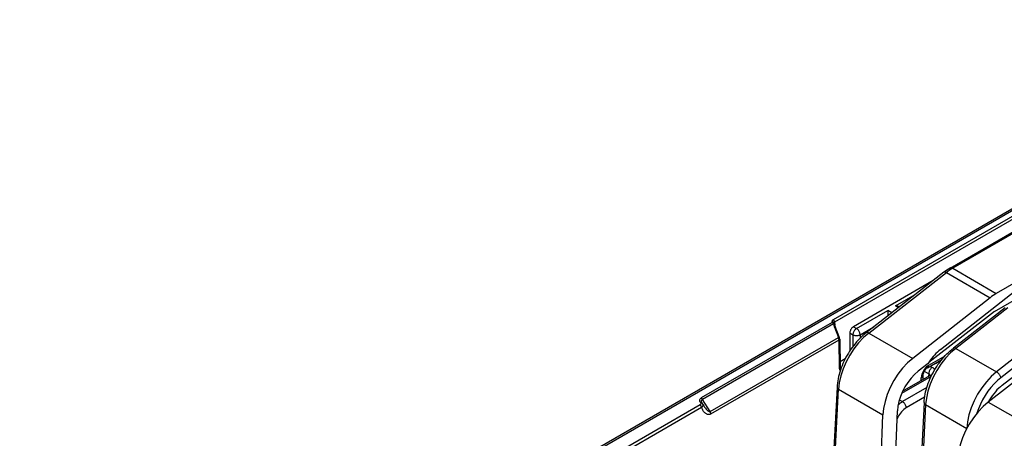
# Model space of a CAD drawing. Extents: x -1 to 399, y -3 to 286.
# Drawn here: x 290 to 322, y 170 to 183 of the extents above; entities that cross this region are included whole.
import ezdxf

# ---------------------------------------------------------------- set-up
doc = ezdxf.new("R2010")
doc.units = 0
doc.layers.get('0').update_dxf_attribs({"linetype": 'CONTINUOUS'})

# ---------------------------------------------------------------- blocks, each defined once
blk = doc.blocks.new('BLOCK104')
at = {"color": 7}
for p, q in [((13.109905, 166.299552), (-160.96714, 65.796123)), ((-160.717153, 65.771351), (13.359898, 166.274784)), ((-24.797968, 142.146939), (-4.480297, 153.877352)), ((-4.230299, 153.852586), (-24.547992, 142.122161)), ((-4.884468, 148.573255), (-20.303041, 139.671337)), ((-18.309668, 147.426067), (-36.168716, 137.115141)), ((-18.168248, 147.181831), (-36.027296, 136.870905)), ((-20.493369, 137.933927), (-4.530727, 147.149962)), ((-25.408201, 141.733789), (-32.952206, 135.858003)), ((-24.547992, 142.122161), (-20.303041, 139.671337)), ((-26.44414, 140.926921), (-34.205821, 136.445712)), ((-32.70636, 135.830137), (-25.162353, 141.705924)), ((-25.162353, 141.705924), (-20.916512, 139.254586)), ((-25.746504, 134.216043), (-18.468253, 139.915267)), ((-30.112588, 138.457408), (-28.188569, 139.568241)), ((-20.916512, 139.254586), (-28.437337, 133.365415)), ((-33.901384, 136.269945), (-30.865211, 138.022881)), ((-30.467494, 137.793259), (-30.865211, 138.022881)), ((-30.865211, 138.022881), (-30.865211, 137.483789)), ((-29.826702, 138.292351), (-30.112588, 138.457408)), ((-20.493369, 137.933927), (-26.870248, 132.967179)), ((-19.443565, 138.290107), (-24.482339, 134.365566)), ((-19.197719, 138.262241), (-24.236492, 134.337701)), ((-19.736096, 130.745933), (-10.896273, 137.667943)), ((-36.257947, 136.86706), (-48.994032, 129.513878)), ((-36.135472, 136.7147), (-48.871557, 129.361518)), ((-36.043677, 136.409755), (-35.640622, 135.389875)), ((-36.027296, 136.870905), (-36.024173, 136.596028)), ((-35.577095, 135.452443), (-35.980149, 136.472324)), ((-34.205821, 136.445712), (-33.901384, 136.269945)), ((-33.547834, 135.659356), (-32.231444, 136.419374)), ((-15.256632, 135.986853), (-20.279922, 132.053374)), ((-48.124109, 128.18253), (-35.640622, 135.389875)), ((-48.076755, 127.954629), (-35.592359, 135.162499)), ((-35.549711, 132.34101), (-35.592359, 135.162499)), ((-35.533797, 135.245741), (-35.491149, 132.424253)), ((-34.557832, 135.836027), (-34.564455, 134.071765)), ((-34.557832, 135.836027), (-34.254924, 135.661143)), ((-34.254924, 135.661143), (-34.259254, 134.50787)), ((-33.547834, 135.659356), (-33.549073, 135.329257)), ((-32.70636, 135.830137), (-28.437337, 133.365415)), ((-14.841698, 135.419699), (-19.864988, 131.48622)), ((-24.236492, 134.337701), (-20.279922, 132.053374)), ((-13.53784, 134.994508), (-21.081847, 129.118721)), ((-35.000078, 133.321955), (-35.500354, 133.033121)), ((-26.995211, 132.450039), (-25.604074, 133.253212)), ((-25.323811, 133.580577), (-26.891669, 132.675374)), ((-26.233662, 132.867425), (-25.637562, 133.211583)), ((-35.491876, 132.472332), (-35.40034, 132.419483)), ((-35.491149, 132.424253), (-35.48693, 132.39444)), ((-35.433645, 132.409844), (-35.40034, 132.419483)), ((-35.406508, 132.390405), (-35.433645, 132.409844)), ((-26.935292, 132.866035), (-27.902841, 132.108397)), ((-26.739048, 132.597934), (-26.528832, 132.476566)), ((-26.233662, 132.867425), (-26.252969, 132.878572)), ((-26.233662, 132.867425), (-26.233662, 132.889688)), ((-26.647507, 131.591561), (-29.524776, 129.930369)), ((-29.421805, 130.158921), (-26.778831, 131.684843)), ((-27.608729, 131.205701), (-27.604866, 131.461301)), ((-27.458463, 131.661423), (-27.464089, 131.289209)), ((-27.310075, 132.112906), (-26.882382, 131.865977)), ((-26.882382, 131.865977), (-26.884211, 131.624001)), ((-35.795265, 130.562639), (-38.296735, 82.283419)), ((-38.150473, 82.075067), (-35.649003, 130.3543)), ((-35.649003, 130.3543), (-31.325316, 127.858018)), ((-27.061606, 130.521741), (-29.421463, 129.159277)), ((-48.124109, 128.18253), (-48.871557, 129.361518)), ((-29.736713, 129.341287), (-29.421463, 129.159277)), ((-27.273598, 129.584636), (-29.067913, 128.548688)), ((-49.116191, 128.831009), (-95.862632, 101.841938)), ((-48.974775, 128.587488), (-95.721216, 101.598417)), ((-27.325396, 129.070216), (-28.126567, 113.607351)), ((-27.179135, 128.861865), (-27.980305, 113.398999)), ((-27.179135, 128.861865), (-23.170778, 126.547638)), ((-21.081847, 129.118721), (-16.014446, 126.193056)), ((-31.877815, 112.806304), (-31.325316, 127.858018)), ((-30.4614, 113.623147), (-29.924419, 128.253215))]:
    blk.add_line(p, q, dxfattribs=at)
for points in [[(-25.162354, 141.705933), (-25.195683, 141.723724), (-25.228151, 141.738052), (-25.259464, 141.748734), (-25.289337, 141.755707), (-25.317499, 141.758911), (-25.343695, 141.758286), (-25.367685, 141.75386), (-25.389252, 141.745667), (-25.408201, 141.733795)], [(-24.547993, 142.122162), (-24.578802, 142.138397), (-24.609379, 142.151398), (-24.639488, 142.161072), (-24.6689, 142.167358), (-24.697393, 142.170181), (-24.724749, 142.169525), (-24.750761, 142.165421), (-24.775229, 142.157867), (-24.797968, 142.146942)], [(-36.168716, 137.115143), (-36.202763, 137.092773), (-36.231537, 137.068054), (-36.254566, 137.041412), (-36.271461, 137.013275), (-36.281952, 136.984116), (-36.285851, 136.954422), (-36.283104, 136.924683), (-36.27375, 136.895401), (-36.257946, 136.86705)], [(-36.027298, 136.870911), (-36.028816, 136.894958), (-36.033165, 136.920151), (-36.04026, 136.945984), (-36.049957, 136.971939), (-36.062057, 136.997498), (-36.076317, 137.022125), (-36.092445, 137.045319), (-36.110123, 137.066635), (-36.128983, 137.085617), (-36.148647, 137.101898), (-36.168716, 137.115143)], [(-36.092838, 136.816635), (-36.104427, 136.830978), (-36.118271, 136.84346), (-36.134171, 136.853882), (-36.15189, 136.862091), (-36.171165, 136.867981), (-36.191719, 136.87146), (-36.213245, 136.872467), (-36.235432, 136.871002), (-36.257946, 136.867065)], [(-36.135471, 136.714706), (-36.144508, 136.735794), (-36.155079, 136.756439), (-36.167042, 136.776382), (-36.180233, 136.795334), (-36.194477, 136.813049), (-36.209576, 136.829285), (-36.22533, 136.843826), (-36.241528, 136.856476), (-36.257946, 136.867065)], [(-36.135471, 136.714706), (-36.120667, 136.718979), (-36.107262, 136.723099), (-36.095398, 136.727005), (-36.085197, 136.730698), (-36.076759, 136.7341), (-36.070175, 136.737198), (-36.06551, 136.739944), (-36.062809, 136.742325), (-36.062103, 136.744324)], [(-36.043678, 136.40976), (-36.029655, 136.41835), (-36.01712, 136.426743), (-36.00621, 136.434814), (-35.997044, 136.442505), (-35.989723, 136.449722), (-35.984325, 136.456375), (-35.980907, 136.462402), (-35.979511, 136.467743), (-35.980152, 136.472321)], [(-34.205818, 136.445709), (-34.255844, 136.412704), (-34.304829, 136.372131), (-34.351788, 136.324783), (-34.395779, 136.271652), (-34.435913, 136.213776), (-34.471386, 136.152344), (-34.50148, 136.088577), (-34.525593, 136.023758), (-34.543236, 135.959198), (-34.554054, 135.89621), (-34.557831, 135.836029)], [(-33.901382, 136.269943), (-33.95142, 136.236938), (-34.00045, 136.196396), (-34.047489, 136.149094), (-34.091583, 136.096024), (-34.131847, 136.038223), (-34.167477, 135.976883), (-34.197746, 135.913208), (-34.222046, 135.848511), (-34.239895, 135.784058), (-34.250927, 135.721191), (-34.254921, 135.661148)], [(-33.547832, 135.659348), (-33.551632, 135.719467), (-33.562508, 135.782455), (-33.580246, 135.847061), (-33.604485, 135.911957), (-33.634735, 135.97583), (-33.670383, 136.037384), (-33.710709, 136.095398), (-33.754894, 136.148682), (-33.802044, 136.196136), (-33.851204, 136.236847), (-33.901382, 136.269943)], [(-32.952206, 135.858002), (-33.115604, 135.726105), (-33.276615, 135.586868), (-33.434975, 135.440613), (-33.590408, 135.287628), (-33.742638, 135.128265), (-33.891399, 134.962845), (-34.036423, 134.791718), (-34.177444, 134.61525), (-34.314186, 134.433777), (-34.446396, 134.247696), (-34.573818, 134.057373), (-34.696194, 133.86319), (-34.813286, 133.665573), (-34.92485, 133.46489), (-35.030663, 133.261566), (-35.130501, 133.056015), (-35.224152, 132.848633), (-35.311417, 132.639847), (-35.392101, 132.430054), (-35.466026, 132.219666), (-35.533028, 132.009079), (-35.59293, 131.798721), (-35.645588, 131.588959), (-35.690849, 131.380203), (-35.728584, 131.172806), (-35.758648, 130.967178), (-35.780918, 130.763672), (-35.789063, 130.663223), (-35.795265, 130.562637)], [(-32.706364, 135.830124), (-33.218536, 135.385406), (-33.706257, 134.869339), (-34.158669, 134.293411), (-34.565704, 133.670441), (-34.918301, 133.014313), (-35.208614, 132.339615), (-35.430187, 131.661346), (-35.578079, 130.994629), (-35.649006, 130.354294)], [(-35.640621, 135.389877), (-35.626598, 135.398468), (-35.614063, 135.40686), (-35.603153, 135.414932), (-35.593987, 135.422623), (-35.586666, 135.42984), (-35.581268, 135.436493), (-35.57785, 135.44252), (-35.576454, 135.447861), (-35.577095, 135.452438)], [(-35.592361, 135.162506), (-35.580452, 135.170135), (-35.569733, 135.178329), (-35.560291, 135.187027), (-35.5522, 135.196152), (-35.545521, 135.205658), (-35.540306, 135.215439), (-35.536598, 135.225433), (-35.534424, 135.235565), (-35.533798, 135.245743)], [(-34.254921, 135.661148), (-34.201008, 135.634384), (-34.140995, 135.612259), (-34.076103, 135.595215), (-34.007656, 135.583588), (-33.937042, 135.577621), (-33.865707, 135.577438), (-33.795097, 135.583054), (-33.72665, 135.59433), (-33.661758, 135.611053), (-33.601746, 135.632874), (-33.547832, 135.659348)], [(-32.70636, 135.830139), (-32.739689, 135.847931), (-32.772156, 135.862259), (-32.803471, 135.87294), (-32.833344, 135.879913), (-32.861504, 135.883118), (-32.887699, 135.882492), (-32.91169, 135.878067), (-32.933258, 135.869873), (-32.952206, 135.858002)], [(-27.325396, 129.070221), (-27.319193, 129.170792), (-27.311049, 129.271225), (-27.28878, 129.474731), (-27.258715, 129.680359), (-27.220982, 129.887756), (-27.17572, 130.096512), (-27.123064, 130.306274), (-27.06316, 130.516647), (-26.996162, 130.727219), (-26.922235, 130.937607), (-26.841549, 131.1474), (-26.754284, 131.356201), (-26.660631, 131.563583), (-26.560795, 131.769135), (-26.454983, 131.972458), (-26.343418, 132.173126), (-26.226328, 132.370758), (-26.103951, 132.564926), (-25.976532, 132.755249), (-25.844322, 132.94133), (-25.707581, 133.122803), (-25.566561, 133.299286), (-25.421535, 133.470413), (-25.272772, 133.635818), (-25.120543, 133.795181), (-24.965107, 133.948166), (-24.806747, 134.094437), (-24.645735, 134.233673), (-24.48234, 134.36557)], [(-24.236492, 134.337692), (-24.748667, 133.892975), (-25.236387, 133.376907), (-25.688799, 132.80098), (-26.095835, 132.178024), (-26.448433, 131.521881), (-26.738747, 130.847183), (-26.960316, 130.168915), (-27.10821, 129.502197), (-27.179136, 128.861862)], [(-25.746271, 134.215912), (-25.89167, 134.096756), (-26.03492, 133.968719), (-26.175499, 133.832245), (-26.312897, 133.687836), (-26.446621, 133.536026), (-26.576181, 133.37735), (-26.701113, 133.212402), (-26.820961, 133.041748), (-26.935293, 132.866028)], [(-24.236492, 134.337708), (-24.269821, 134.355499), (-24.30229, 134.369827), (-24.333603, 134.380508), (-24.363476, 134.387482), (-24.391638, 134.390686), (-24.417833, 134.39006), (-24.441824, 134.385635), (-24.46339, 134.377441), (-24.48234, 134.36557)], [(-28.437338, 133.365417), (-28.947355, 132.919449), (-29.431681, 132.401413), (-29.879538, 131.822861), (-30.280958, 131.196655), (-30.627007, 130.536743), (-30.909981, 129.857803), (-31.123585, 129.174942), (-31.263065, 128.503372), (-31.325315, 127.858017)], [(-35.549713, 132.341019), (-35.537804, 132.348648), (-35.527084, 132.356842), (-35.517643, 132.36554), (-35.509552, 132.374664), (-35.502872, 132.384171), (-35.497658, 132.393951), (-35.49395, 132.403946), (-35.491776, 132.414078), (-35.49115, 132.424255)], [(-35.549713, 132.341003), (-35.548504, 132.316513), (-35.545647, 132.293121), (-35.541157, 132.270996), (-35.535057, 132.250259), (-35.527386, 132.231018), (-35.518188, 132.213409), (-35.507519, 132.19751), (-35.495434, 132.183426), (-35.482014, 132.171249)], [(-26.89167, 132.675369), (-26.991808, 132.609421), (-27.090055, 132.528412), (-27.184433, 132.434006), (-27.273041, 132.328094), (-27.354094, 132.212799), (-27.425962, 132.090454), (-27.4872, 131.963531), (-27.536572, 131.834564), (-27.573084, 131.706161), (-27.596003, 131.580902), (-27.604866, 131.461304)], [(-26.995211, 132.450043), (-27.030329, 132.427765), (-27.069378, 132.398605), (-27.110752, 132.362915), (-27.153297, 132.321075), (-27.195784, 132.273758), (-27.237267, 132.22168), (-27.276823, 132.16571), (-27.3137, 132.106781), (-27.347227, 132.045868), (-27.37685, 131.98407), (-27.402143, 131.92247), (-27.422777, 131.86232), (-27.438616, 131.804779), (-27.449638, 131.751266), (-27.456099, 131.702957), (-27.458464, 131.661423)], [(-26.995211, 132.450043), (-26.974592, 132.464096), (-26.95599, 132.481262), (-26.939539, 132.501419), (-26.925364, 132.524429), (-26.913568, 132.550095), (-26.904242, 132.578247), (-26.897451, 132.608658), (-26.89325, 132.641113), (-26.891668, 132.675385)], [(-26.528831, 132.476563), (-26.579008, 132.443466), (-26.62817, 132.402756), (-26.67532, 132.355301), (-26.719505, 132.302017), (-26.759829, 132.244003), (-26.795477, 132.182449), (-26.825727, 132.118576), (-26.849968, 132.05368), (-26.867706, 131.989075), (-26.878584, 131.926086), (-26.882381, 131.865967)], [(-27.90284, 132.108398), (-28.259851, 131.796219), (-28.598881, 131.433594), (-28.91238, 131.02861), (-29.193373, 130.590256), (-29.435606, 130.128326), (-29.633686, 129.653061), (-29.783209, 129.175064), (-29.880844, 128.704956), (-29.924417, 128.253204)], [(-27.604866, 131.461304), (-27.575714, 131.479355), (-27.54941, 131.498825), (-27.52615, 131.519562), (-27.506105, 131.541412), (-27.489428, 131.564209), (-27.47624, 131.587784), (-27.46664, 131.611969), (-27.460699, 131.636566), (-27.458464, 131.661423)], [(-26.742374, 131.708755), (-26.749113, 131.728378), (-26.758194, 131.747665), (-26.769577, 131.766525), (-26.783207, 131.784882), (-26.799015, 131.802643), (-26.816929, 131.819702), (-26.836861, 131.835999), (-26.858713, 131.851456), (-26.882383, 131.865982)], [(-26.599285, 131.692566), (-26.621634, 131.699341), (-26.643589, 131.704224), (-26.66506, 131.707214), (-26.685955, 131.708267), (-26.706188, 131.707397), (-26.725672, 131.704605), (-26.744326, 131.69989), (-26.76207, 131.693298), (-26.778831, 131.684845)], [(-20.279921, 132.053375), (-20.790052, 131.607468), (-21.274557, 131.089539), (-21.722654, 130.511124), (-22.124369, 129.885086), (-22.470762, 129.225372), (-22.754124, 128.546661), (-22.968147, 127.864044), (-23.10807, 127.192719), (-23.170776, 126.547638)], [(-19.864988, 131.486221), (-20.198069, 131.203552), (-20.520565, 130.885712), (-20.828732, 130.536392), (-21.118999, 130.159637), (-21.387999, 129.759827), (-21.632612, 129.341583), (-21.850002, 128.909775), (-22.037649, 128.469391), (-22.193377, 128.025558)], [(-19.864986, 131.486221), (-19.877666, 131.540375), (-19.897209, 131.597473), (-19.923222, 131.656372), (-19.955181, 131.715881), (-19.992441, 131.774811), (-20.034256, 131.831955), (-20.079779, 131.886185), (-20.128098, 131.936401), (-20.178236, 131.981598), (-20.229185, 132.020844), (-20.279921, 132.053375)], [(-35.795265, 130.562637), (-35.794506, 130.537659), (-35.789673, 130.512665), (-35.7808, 130.487869), (-35.767956, 130.46347), (-35.751255, 130.439682), (-35.730824, 130.416687), (-35.706837, 130.394669), (-35.679489, 130.37381), (-35.649002, 130.354294)], [(-19.736097, 130.745926), (-19.906796, 130.60495), (-20.07439, 130.451797), (-20.238043, 130.287247), (-20.396936, 130.112122), (-20.550282, 129.927292), (-20.697313, 129.733673), (-20.837296, 129.532227), (-20.969532, 129.323975), (-21.093363, 129.10994)], [(-48.99403, 129.513885), (-49.055828, 129.472366), (-49.105247, 129.426422), (-49.141411, 129.376862), (-49.163681, 129.32457), (-49.171661, 129.270462), (-49.165215, 129.2155), (-49.144447, 129.16066), (-49.109737, 129.106903), (-49.061691, 129.055191)], [(-48.871555, 129.361526), (-48.91095, 129.340683), (-48.943604, 129.316406), (-48.969116, 129.289017), (-48.987183, 129.25882), (-48.997578, 129.226196), (-49.000179, 129.191544), (-48.994953, 129.155273), (-48.981964, 129.117844), (-48.961372, 129.079681)], [(-48.871555, 129.361526), (-48.880592, 129.382614), (-48.891163, 129.403259), (-48.903126, 129.423203), (-48.916317, 129.442154), (-48.930561, 129.459869), (-48.94566, 129.476105), (-48.961414, 129.490646), (-48.977612, 129.503296), (-48.99403, 129.513885)], [(-49.116192, 128.831009), (-49.078125, 128.857193), (-49.062248, 128.871552), (-49.048649, 128.886627), (-49.03746, 128.902206), (-49.028721, 128.918274), (-49.020519, 128.942352), (-49.01796, 128.966797), (-49.021069, 128.990616), (-49.029827, 129.013962), (-49.043285, 129.035172), (-49.061695, 129.055191)], [(-48.974777, 128.587494), (-48.976376, 128.611511), (-48.980785, 128.636658), (-48.987926, 128.66243), (-48.997646, 128.688309), (-49.009754, 128.713776), (-49.024006, 128.738327), (-49.040112, 128.761444), (-49.057751, 128.782669), (-49.076565, 128.80159), (-49.096176, 128.81781), (-49.116192, 128.831009)], [(-48.925858, 129.038681), (-48.937046, 129.047592), (-48.949562, 129.05484), (-48.963268, 129.060364), (-48.978024, 129.064102), (-48.993664, 129.065994), (-49.010029, 129.06604), (-49.026943, 129.064255), (-49.044228, 129.060623), (-49.061695, 129.055191)], [(-48.974773, 128.587494), (-48.931602, 128.623184), (-48.894386, 128.662582), (-48.877796, 128.684296), (-48.863228, 128.706802), (-48.851601, 128.728363), (-48.841969, 128.750458), (-48.8312, 128.785645), (-48.825871, 128.821594), (-48.826275, 128.857559), (-48.832554, 128.892776), (-48.843525, 128.924255)], [(-48.076756, 127.954628), (-48.118496, 127.933235), (-48.160385, 127.916977), (-48.200809, 127.905975), (-48.239594, 127.89959), (-48.276752, 127.897163), (-48.308941, 127.897926), (-48.339909, 127.901131), (-48.370461, 127.906647), (-48.399879, 127.914162), (-48.45491, 127.934036), (-48.506329, 127.959541), (-48.556976, 127.991386), (-48.604481, 128.027542), (-48.649181, 128.067429), (-48.681107, 128.099579), (-48.711689, 128.133392), (-48.769081, 128.205505), (-48.814594, 128.271576), (-48.856949, 128.34108), (-48.896339, 128.413757), (-48.924034, 128.4702), (-48.950195, 128.528198), (-48.974773, 128.587494)], [(-48.753166, 128.751266), (-48.671577, 128.628235), (-48.590729, 128.51767), (-48.511612, 128.420898), (-48.435181, 128.339096), (-48.362366, 128.273254), (-48.294056, 128.224197), (-48.231079, 128.192505), (-48.174198, 128.178558), (-48.124107, 128.182526)], [(-29.067913, 128.548691), (-29.184359, 128.47403), (-29.299337, 128.385406), (-29.411463, 128.283936), (-29.519377, 128.170807), (-29.621775, 128.047409), (-29.717417, 127.915222), (-29.805147, 127.775856), (-29.883905, 127.630989), (-29.952738, 127.482376)], [(-29.067913, 128.548676), (-29.071711, 128.608795), (-29.082588, 128.671783), (-29.100327, 128.736389), (-29.124567, 128.801285), (-29.154818, 128.865158), (-29.190466, 128.926712), (-29.230789, 128.984726), (-29.274975, 129.03801), (-29.322124, 129.085464), (-29.371286, 129.126175), (-29.421463, 129.159271)], [(-27.325397, 129.070221), (-27.324644, 129.045227), (-27.319811, 129.020233), (-27.310936, 128.995453), (-27.298096, 128.971054), (-27.281391, 128.94725), (-27.260963, 128.924255), (-27.236975, 128.902237), (-27.209625, 128.881378), (-27.179136, 128.861862)], [(-21.081846, 129.118713), (-21.594135, 128.674057), (-22.082033, 128.158096), (-22.534685, 127.582306), (-22.942015, 126.959518), (-23.294958, 126.303581), (-23.585659, 125.629097), (-23.807648, 124.95108), (-23.955984, 124.284622), (-24.027367, 123.644547)], [(-48.076756, 127.954628), (-48.077507, 127.978401), (-48.079418, 128.002747), (-48.082474, 128.027603), (-48.08667, 128.052856), (-48.091988, 128.078461), (-48.098415, 128.104309), (-48.105927, 128.130341), (-48.114502, 128.156433), (-48.124107, 128.182526)]]:
    blk.add_lwpolyline(points, dxfattribs=at)
for centre, radius, start, end in [((-22.109992, 137.523121), 5.348497, 120.170826, 128.071535), ((-21.841516, 137.46914), 5.383025, 120.184854, 128.089732), ((-17.645685, 135.102901), 5.285213, 120.185604, 128.232142), ((-30.101415, 137.356848), 1.100289, 69.048873, 90.581649), ((-34.30364, 137.100298), 1.872018, 191.887127, 201.64591), ((-36.264251, 136.700856), 0.206814, 12.133568, 34.035557), ((-35.981099, 136.772151), 0.108555, 115.069694, 162.727271), ((-34.426408, 137.089236), 1.671703, 191.907494, 201.65551), ((-36.247981, 135.140549), 0.656275, 1.917494, 22.318541), ((-36.125148, 135.229032), 0.591714, 1.618461, 22.177976), ((-35.467968, 132.499558), 0.09595, 256.819412, 290.935698), ((-26.83786, 131.898259), 0.654979, 33.561096, 61.881496), ((-26.893813, 131.901685), 0.24529, 298.081772, 315.690434), ((-48.782062, 129.19969), 0.21582, 213.792868, 228.233544), ((-49.166932, 128.778639), 0.354652, 24.240139, 47.166802), ((-47.672825, 129.424523), 1.273032, 203.138124, 211.930541), ((-28.239978, 127.156507), 2.325535, 120.537433, 134.196037)]:
    blk.add_arc(centre, radius, start, end, dxfattribs=at)

msp = doc.modelspace()

# ---------------------------------------------------------------- block references
at = {"xscale": 0.333333, "yscale": 0.333333, "zscale": 0.333333}
msp.add_blockref('BLOCK104', (328.162145, 127.836316), dxfattribs=at)

doc.saveas('drawing.dxf')
